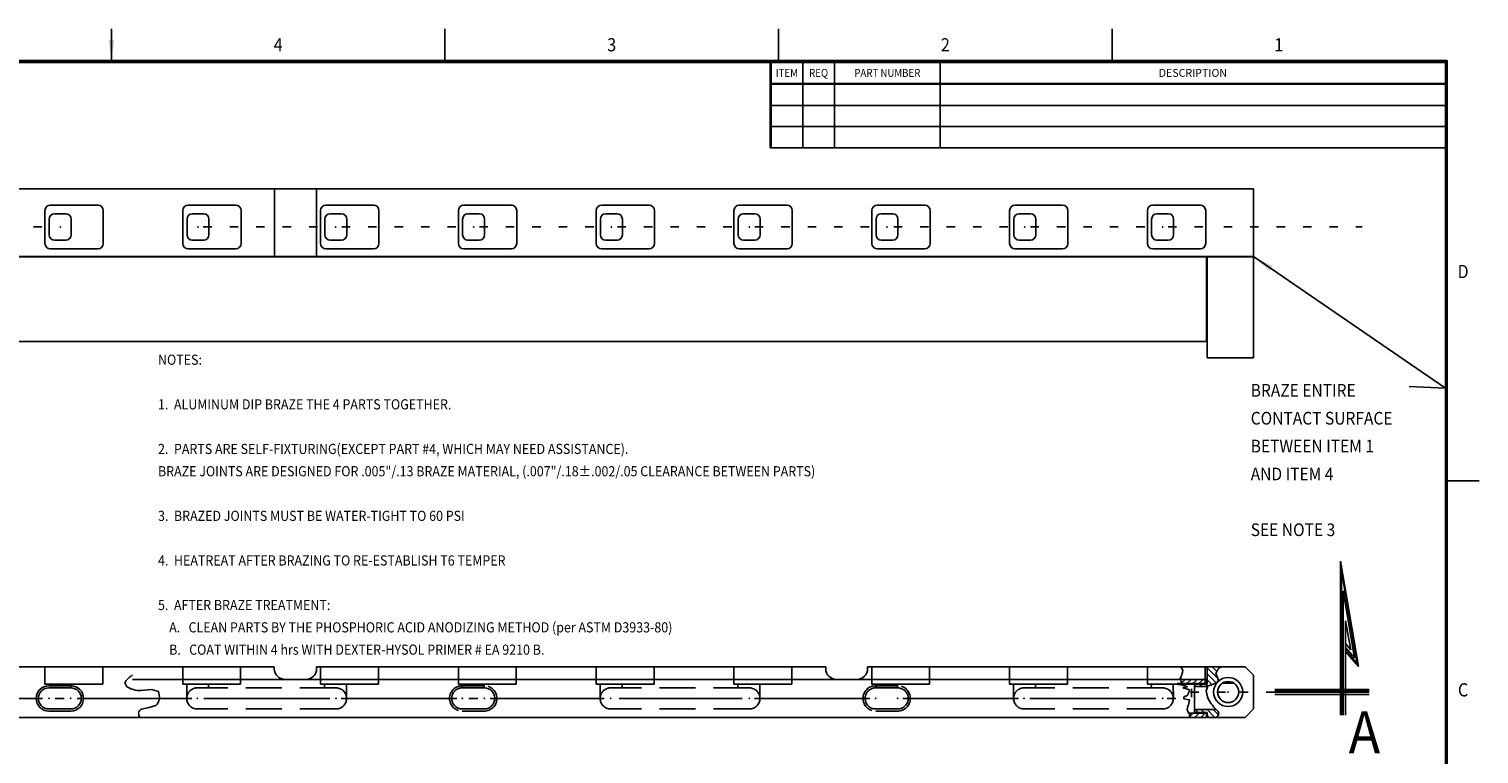
# Model space of a CAD drawing. Extents: x -14 to 18.4, y -12.6 to 8.
# Drawn here: x 1.2 to 18.4, y -0.6 to 8 of the extents above; entities that cross this region are included whole.
import ezdxf
from ezdxf.enums import TextEntityAlignment as Align

# ---------------------------------------------------------------- set-up
doc = ezdxf.new("R2010")
doc.units = 0
doc.header["$MEASUREMENT"] = 0
doc.linetypes.add('DASHED', pattern=[0.638684, 0.425789, -0.212895])
doc.linetypes.add('DOT', pattern=[0.425789, 0, -0.212895, 0, -0.212895])
doc.layers.get('0').update_dxf_attribs({"linetype": 'CONTINUOUS'})

# ---------------------------------------------------------------- blocks, each defined once
blk = doc.blocks.new('*X8')
at = {"color": 3}
for p, q in [((15.053, -0.133), (15.016, -0.096)), ((15.123, -0.133), (15.087, -0.096)), ((15.251, -0.19), (15.157, -0.096)), ((15.18, -0.19), (15.158, -0.167)), ((15.292, -0.159), (15.228, -0.096))]:
    blk.add_line(p, q, dxfattribs=at)
blk = doc.blocks.new('*X9')
at = {"color": 3}
for p, q in [((15.284, 0.272), (15.158, 0.399)), ((15.27, 0.357), (15.217, 0.41)), ((15.304, 0.393), (15.287, 0.41)), ((15.027, 0.175), (15.008, 0.195)), ((15.098, 0.175), (15.07, 0.203)), ((15.166, 0.178), (15.141, 0.203)), ((15.265, 0.22), (15.158, 0.328)), ((15.216, 0.199), (15.158, 0.257))]:
    blk.add_line(p, q, dxfattribs=at)
blk = doc.blocks.new('*X10')
at = {"color": 3}
for p, q in [((14.844, 0.278), (14.845, 0.279)), ((14.852, 0.215), (14.897, 0.26)), ((14.918, 0.21), (14.968, 0.26)), ((14.989, 0.21), (15.039, 0.26)), ((15.06, 0.21), (15.11, 0.26)), ((15.13, 0.21), (15.153, 0.233))]:
    blk.add_line(p, q, dxfattribs=at)
blk = doc.blocks.new('*X11')
at = {"color": 3}
for p, q in [((14.954, -0.178), (14.992, -0.14)), ((15.013, -0.19), (15.063, -0.14)), ((15.084, -0.19), (15.134, -0.14))]:
    blk.add_line(p, q, dxfattribs=at)
blk = doc.blocks.new('TITLEBLOCK_4', base_point=(2.195, -1.331))
at = {"color": 7}
for p, q in [((2.195, 7.959), (2.195, 7.584)), ((6.141, 7.959), (6.141, 7.584)), ((10.087, 7.959), (10.087, 7.584)), ((14.034, 7.959), (14.034, 7.584)), ((-13.61, 7.584), (18, 7.584)), ((-13.6, 7.574), (17.99, 7.574)), ((-13.59, 7.564), (17.98, 7.564)), ((9.99, 7.564), (9.99, 6.804)), ((10, 6.804), (10, 7.564)), ((10.375, 7.564), (10.375, 6.804)), ((10.75, 6.804), (10.75, 7.564)), ((12, 7.564), (12, 6.804)), ((17.98, 7.564), (17.98, -12.246)), ((17.99, 7.574), (17.99, -12.256)), ((18, 7.584), (18, -12.266)), ((17.98, 7.314), (10, 7.314)), ((10, 7.304), (17.98, 7.304)), ((17.98, 7.054), (10, 7.054)), ((9.99, 6.804), (9.99, 6.554)), ((10, 6.804), (17.98, 6.804)), ((10, 6.804), (10, 6.554)), ((10.375, 6.804), (10.375, 6.554)), ((10.75, 6.554), (10.75, 6.804)), ((12, 6.804), (12, 6.554)), ((10, 6.554), (9.99, 6.554)), ((17.98, 6.554), (10, 6.554)), ((18, 2.612), (18.375, 2.612))]:
    blk.add_line(p, q, dxfattribs=at)
blk.add_solid([(2.162, 7.834), (2.228, 7.834), (2.195, 7.584)], dxfattribs=at)
at = {"color": 1, "width": 0.9}
for s, p in [('4', (4.168, 7.772)), ('3', (8.114, 7.772)), ('2', (12.061, 7.772)), ('1', (16.007, 7.772)), ('D', (18.187, 5.088)), ('C', (18.187, 0.136))]:
    blk.add_text(s, height=0.156, dxfattribs=at).set_placement(p, align=Align.MIDDLE_CENTER)
at = {"color": 3}
for s, width, p in [('ITEM', 0.9, (10.187, 7.439)), ('REQ', 0.9, (10.562, 7.439)), ('PART NUMBER', 0.9, (11.375, 7.439)), ('DESCRIPTION', 0.99, (14.99, 7.439))]:
    blk.add_text(s, height=0.093, dxfattribs=dict(at, width=width)).set_placement(p, align=Align.MIDDLE_CENTER)

msp = doc.modelspace()

# ---------------------------------------------------------------- linework, layer by layer
at = {"color": 7}
for p, q in [((-8.47481, 6.06567), (15.7072, 6.06567)), ((4.12475, 5.26567), (4.12475, 6.06567)), ((4.61967, 5.26567), (4.61967, 6.06567)), ((15.7072, 6.06567), (15.7072, 5.26567)), ((1.47145, 5.87367), (2.03645, 5.87367)), ((3.1018, 5.87367), (3.6668, 5.87367)), ((4.73215, 5.87367), (5.29715, 5.87367)), ((6.36251, 5.87367), (6.92751, 5.87367)), ((7.99286, 5.87367), (8.55786, 5.87367)), ((9.62322, 5.87367), (10.18822, 5.87367)), ((11.25357, 5.87367), (11.81857, 5.87367)), ((12.88393, 5.87367), (13.44893, 5.87367)), ((14.51428, 5.87367), (15.07928, 5.87367)), ((1.40895, 5.42017), (1.40895, 5.81117)), ((1.45895, 5.52192), (1.45895, 5.70942)), ((1.52145, 5.77192), (1.65645, 5.77192)), ((1.71895, 5.70942), (1.71895, 5.52192)), ((2.09895, 5.81117), (2.09895, 5.42017)), ((3.0393, 5.42017), (3.0393, 5.81117)), ((3.0893, 5.52192), (3.0893, 5.70942)), ((3.1518, 5.77192), (3.2868, 5.77192)), ((3.3493, 5.70942), (3.3493, 5.52192)), ((3.7293, 5.81117), (3.7293, 5.42017)), ((4.66965, 5.42017), (4.66965, 5.81117)), ((4.71965, 5.52192), (4.71965, 5.70942)), ((4.78215, 5.77192), (4.91715, 5.77192)), ((4.97965, 5.70942), (4.97965, 5.52192)), ((5.35965, 5.81117), (5.35965, 5.42017)), ((6.30001, 5.42017), (6.30001, 5.81117)), ((6.35001, 5.52192), (6.35001, 5.70942)), ((6.41251, 5.77192), (6.54751, 5.77192)), ((6.61001, 5.70942), (6.61001, 5.52192)), ((6.99001, 5.81117), (6.99001, 5.42017)), ((7.93036, 5.42017), (7.93036, 5.81117)), ((7.98036, 5.52192), (7.98036, 5.70942)), ((8.04286, 5.77192), (8.17786, 5.77192)), ((8.24036, 5.70942), (8.24036, 5.52192)), ((8.62036, 5.81117), (8.62036, 5.42017)), ((9.56072, 5.42017), (9.56072, 5.81117)), ((9.61072, 5.52192), (9.61072, 5.70942)), ((9.67322, 5.77192), (9.80822, 5.77192)), ((9.87072, 5.70942), (9.87072, 5.52192)), ((10.25072, 5.81117), (10.25072, 5.42017)), ((11.19107, 5.42017), (11.19107, 5.81117)), ((11.24107, 5.52192), (11.24107, 5.70942)), ((11.30357, 5.77192), (11.43857, 5.77192)), ((11.50107, 5.70942), (11.50107, 5.52192)), ((11.88107, 5.81117), (11.88107, 5.42017)), ((12.82143, 5.42017), (12.82143, 5.81117)), ((12.87143, 5.52192), (12.87143, 5.70942)), ((12.93393, 5.77192), (13.06893, 5.77192)), ((13.13143, 5.70942), (13.13143, 5.52192)), ((13.51143, 5.81117), (13.51143, 5.42017)), ((14.45178, 5.42017), (14.45178, 5.81117)), ((14.50178, 5.52192), (14.50178, 5.70942)), ((14.56428, 5.77192), (14.69928, 5.77192)), ((14.76178, 5.70942), (14.76178, 5.52192)), ((15.14178, 5.81117), (15.14178, 5.42017)), ((2.03645, 5.35767), (1.47145, 5.35767)), ((1.65645, 5.45942), (1.52145, 5.45942)), ((3.6668, 5.35767), (3.1018, 5.35767)), ((3.2868, 5.45942), (3.1518, 5.45942)), ((5.29715, 5.35767), (4.73215, 5.35767)), ((4.91715, 5.45942), (4.78215, 5.45942)), ((6.92751, 5.35767), (6.36251, 5.35767)), ((6.54751, 5.45942), (6.41251, 5.45942)), ((8.55786, 5.35767), (7.99286, 5.35767)), ((8.17786, 5.45942), (8.04286, 5.45942)), ((10.18822, 5.35767), (9.62322, 5.35767)), ((9.80822, 5.45942), (9.67322, 5.45942)), ((11.81857, 5.35767), (11.25357, 5.35767)), ((11.43857, 5.45942), (11.30357, 5.45942)), ((13.44893, 5.35767), (12.88393, 5.35767)), ((13.06893, 5.45942), (12.93393, 5.45942)), ((15.07928, 5.35767), (14.51428, 5.35767)), ((14.69928, 5.45942), (14.56428, 5.45942)), ((15.7072, 5.26567), (-9.37072, 5.26567)), ((-8.47481, 5.26067), (15.15269, 5.26067)), ((15.15269, 4.26067), (15.15269, 5.26067)), ((15.15769, 5.26067), (15.7072, 5.26067)), ((15.15769, 4.06567), (15.15769, 5.26067)), ((15.7072, 5.26067), (15.7072, 4.06567)), ((15.15269, 4.26067), (-8.47481, 4.26067)), ((15.7072, 4.06567), (15.15769, 4.06567)), ((16.94997, 0.41465), (16.73681, 1.66151)), ((16.73681, -0.16435), (16.73681, 1.66151)), ((16.74681, 1.54367), (16.93407, 0.44835)), ((16.74681, -0.16435), (16.74681, 1.54367)), ((16.76681, 1.308), (16.90226, 0.51574)), ((16.76681, -0.16435), (16.76681, 1.308)), ((16.90226, 0.51574), (16.79681, 0.63774)), ((16.79681, 0.60715), (16.93407, 0.44835)), ((16.79681, 0.59186), (16.94997, 0.41465)), ((-8.47481, 0.40999), (2.9711, 0.41046)), ((2.96678, 0.41046), (3.03432, 0.41046)), ((2.9711, 0.41046), (3.03932, 0.41046)), ((3.03932, 0.41046), (4.12225, 0.41045)), ((4.12225, 0.41045), (4.12225, 0.38545)), ((4.62217, 0.41044), (4.66967, 0.41044)), ((4.62217, 0.38545), (4.62217, 0.41044)), ((4.66967, 0.41044), (5.35367, 0.41044)), ((5.35367, 0.41044), (6.30001, 0.41043)), ((6.30001, 0.41043), (7.93039, 0.41041)), ((7.93039, 0.41041), (10.64621, 0.41038)), ((10.64621, 0.41038), (10.64621, 0.38538)), ((11.14106, 0.41038), (11.1911, 0.41038)), ((11.14106, 0.41038), (11.14106, 0.38538)), ((11.1911, 0.41038), (12.82146, 0.41036)), ((12.82146, 0.41036), (14.45181, 0.41034)), ((14.45181, 0.41034), (15.13581, 0.41034)), ((15.60721, 0.41033), (15.13581, 0.41034)), ((15.15769, 0.20331), (15.15769, 0.41034)), ((15.60721, 0.41033), (15.70721, 0.31033)), ((1.71479, 0.18505), (1.45495, 0.18505)), ((10.77121, 0.2604), (2.44251, 0.26046)), ((4.24725, 0.26045), (4.49717, 0.26045)), ((10.77121, 0.26038), (11.01605, 0.26038)), ((11.01605, 0.26038), (14.84496, 0.26038)), ((15.15269, 0.26036), (14.84496, 0.26036)), ((15.15269, 0.21035), (14.85256, 0.21035)), ((15.00769, 0.20331), (15.15769, 0.20331)), ((15.00769, -0.13264), (15.00769, 0.20331)), ((15.00769, 0.17531), (15.1605, 0.17531)), ((15.15269, 0.26036), (15.15269, 0.21035)), ((15.34132, 0.21688), (15.47309, 0.21688)), ((15.70721, 0.31033), (15.7072, -0.08965)), ((1.45495, 0.16005), (1.71479, 0.16005)), ((15.9581, 0.14065), (17.07354, 0.14065)), ((15.9581, 0.13065), (17.07354, 0.13065)), ((15.9581, 0.11065), (17.07354, 0.11065)), ((1.71479, -0.08995), (1.45495, -0.08995)), ((1.45495, -0.11495), (1.71479, -0.11495)), ((15.15269, -0.13964), (14.93933, -0.13964)), ((15.00769, -0.09612), (15.26661, -0.09612)), ((15.15769, -0.13264), (15.00769, -0.13264)), ((15.15269, -0.18964), (15.15269, -0.13964)), ((15.15769, -0.18964), (15.15769, -0.13264)), ((15.7072, -0.08965), (15.6072, -0.18965)), ((15.15269, -0.18964), (-5.43543, -0.18939)), ((15.6072, -0.18965), (15.15769, -0.18964))]:
    msp.add_line(p, q, dxfattribs=at)
at = {"color": 2, "linetype": 'DOT'}
for p, q in [((0.01964, 5.61567), (1.51648, 5.61567)), ((3.28139, 5.61567), (4.77628, 5.61567)), ((4.91911, 5.61567), (6.414, 5.61567)), ((6.54901, 5.61567), (8.03607, 5.61567)), ((8.18282, 5.61567), (9.67575, 5.61567)), ((9.80685, 5.61567), (11.29195, 5.61567)), ((11.45044, 5.61567), (12.93555, 5.61567)), ((13.0686, 5.61567), (14.56545, 5.61567)), ((14.69654, 5.61567), (15.20887, 5.61567)), ((15.35484, 5.61567), (16.99366, 5.61567)), ((14.68662, 0.03491), (14.98238, 0.03491)), ((15.3748, 0.11065), (14.86447, 0.11065)), ((14.97465, 0.14985), (14.97465, -0.02026)), ((15.9581, 0.11065), (15.46759, 0.11065))]:
    msp.add_line(p, q, dxfattribs=at)
at = {"color": 2}
for p, q in [((17.97993, 3.70763), (15.7072, 5.26567)), ((17.54685, 3.7262), (17.97993, 3.70763)), ((16.79681, 0.9545), (16.85987, 0.61065)), ((16.79681, 0.9545), (16.79681, -0.16435)), ((16.85987, 0.61065), (16.79681, 0.68361)), ((1.37951, 0.03505), (0.0096, 0.03506)), ((1.53106, 0.03505), (1.63744, 0.03505)), ((1.78978, 0.03505), (3.14732, 0.03503)), ((3.28989, 0.03503), (4.7776, 0.03501)), ((4.91497, 0.03501), (6.2829, 0.035)), ((6.42213, 0.035), (6.52851, 0.035)), ((6.67752, 0.035), (8.02576, 0.03498)), ((8.20242, 0.03498), (9.65914, 0.03496)), ((9.80271, 0.03496), (11.16754, 0.03495)), ((11.55907, 0.03495), (12.9259, 0.03493)), ((13.05917, 0.03493), (14.55098, 0.03491)), ((15.9581, 0.08065), (17.07354, 0.08065))]:
    msp.add_line(p, q, dxfattribs=at)
at = {"color": 2, "linetype": 'DASHED'}
for p, q in [((1.40895, 0.41048), (1.40895, 0.20554)), ((2.09295, 0.20553), (2.09295, 0.41047)), ((3.03932, 0.41046), (3.03932, 0.20552)), ((3.72331, 0.20551), (3.72332, 0.41045)), ((4.66967, 0.41044), (4.66967, 0.20551)), ((5.35367, 0.2055), (5.35367, 0.41044)), ((6.30001, 0.41043), (6.30001, 0.20549)), ((6.98401, 0.20548), (6.98401, 0.41042)), ((7.93039, 0.41041), (7.93039, 0.20547)), ((8.61438, 0.20547), (8.61438, 0.4104)), ((9.56071, 0.41039), (9.56071, 0.20546)), ((10.24471, 0.20545), (10.24471, 0.41039)), ((11.1911, 0.41038), (11.1911, 0.20544)), ((11.87509, 0.20543), (11.8751, 0.41037)), ((12.82146, 0.41036), (12.82145, 0.20542)), ((13.50545, 0.20542), (13.50545, 0.41035)), ((14.45181, 0.41034), (14.45181, 0.20541)), ((15.13581, 0.2054), (15.13581, 0.41034)), ((1.45609, 0.20554), (1.40895, 0.20554)), ((1.45609, 0.20554), (1.71491, 0.20554)), ((1.71479, 0.16005), (1.71479, 0.20505)), ((1.71491, 0.20554), (2.09295, 0.20553)), ((3.08646, 0.20552), (3.03932, 0.20552)), ((3.08633, 0.03503), (3.08633, 0.20503)), ((3.08646, 0.20552), (3.34528, 0.20552)), ((3.34515, 0.16003), (3.34515, 0.20503)), ((3.34528, 0.20552), (3.72331, 0.20551)), ((4.71682, 0.2055), (4.66967, 0.20551)), ((4.71668, 0.16002), (4.71668, 0.20502)), ((4.71682, 0.2055), (4.97564, 0.2055)), ((4.9765, 0.03501), (4.9755, 0.20501)), ((4.97551, 0.16002), (4.97551, 0.20502)), ((4.97564, 0.2055), (5.35367, 0.2055)), ((6.34715, 0.20549), (6.30001, 0.20549)), ((6.34602, 0.185), (6.60586, 0.185)), ((6.34604, 0.16), (6.34704, 0.205)), ((6.34715, 0.20549), (6.60597, 0.20549)), ((6.60586, 0.16), (6.60586, 0.205)), ((6.60597, 0.20549), (6.98401, 0.20548)), ((7.97753, 0.20547), (7.93039, 0.20547)), ((7.9774, 0.03498), (7.9774, 0.20498)), ((7.97753, 0.20547), (8.23635, 0.20547)), ((8.23622, 0.15998), (8.23622, 0.20498)), ((8.23635, 0.20547), (8.61438, 0.20547)), ((9.60776, 0.20497), (9.56061, 0.20497)), ((9.60786, 0.20545), (9.56071, 0.20546)), ((9.60677, 0.15997), (9.60777, 0.20497)), ((9.60777, 0.20497), (9.86659, 0.20497)), ((9.60786, 0.20545), (9.86668, 0.20545)), ((9.86757, 0.03496), (9.86657, 0.20496)), ((9.86668, 0.20545), (10.24471, 0.20545)), ((11.23824, 0.20544), (11.1911, 0.20544)), ((11.49695, 0.18495), (11.23711, 0.18495)), ((11.23824, 0.16044), (11.23824, 0.20544)), ((11.23824, 0.20544), (11.49706, 0.20544)), ((11.49695, 0.15995), (11.49695, 0.20495)), ((11.49706, 0.20544), (11.87509, 0.20543)), ((12.8686, 0.20542), (12.82145, 0.20542)), ((12.86848, 0.03493), (12.86849, 0.20493)), ((12.8686, 0.20542), (13.12742, 0.20542)), ((13.12729, 0.15993), (13.12729, 0.20493)), ((13.12742, 0.20542), (13.50545, 0.20542)), ((14.49885, 0.20492), (14.45171, 0.20492)), ((14.49787, 0.15992), (14.49887, 0.20492)), ((14.49895, 0.20541), (14.75777, 0.2054)), ((14.75866, 0.03491), (14.75766, 0.20491)), ((14.75777, 0.2054), (15.13581, 0.2054)), ((4.8515, 0.16001), (3.21133, 0.16003)), ((6.34602, 0.16), (6.60586, 0.16)), ((9.74257, 0.15996), (8.1024, 0.15998)), ((11.23711, 0.15995), (11.49695, 0.15995)), ((14.63366, 0.15991), (12.99349, 0.15993)), ((4.8515, -0.08999), (3.21133, -0.08997)), ((6.60586, -0.09), (6.34602, -0.09)), ((6.34602, -0.115), (6.60586, -0.115)), ((9.74257, -0.09004), (8.1024, -0.09002)), ((11.49695, -0.09005), (11.23711, -0.09005)), ((11.23711, -0.11505), (11.49695, -0.11505)), ((14.63366, -0.09009), (12.99348, -0.09007))]:
    msp.add_line(p, q, dxfattribs=at)
at = {"color": 7}
for points in [[(14.82973, 0.26036, 0.12471067), (14.85707, 0.30966, 0.04538157), (14.87042, 0.36051), (14.86321, 0.38485), (14.8456, 0.41034)], [(15.32707, 0.41033, 0.21312298), (15.26229, 0.3291), (15.28021, 0.28089), (15.29309, 0.23934, -0.08221572), (15.16728, 0.18228), (15.14663, 0.12369), (15.16297, 0.05273, 0.10699106), (15.26661, -0.09612), (15.28771, -0.12102), (15.29684, -0.14592, -0.19523527), (15.26229, -0.18964)], [(2.44251, 0.31052, 0.13260488), (2.35298, 0.21787), (2.37906, 0.1739, 0.14995744), (2.542, 0.12833), (2.67006, 0.14027), (2.75091, 0.11838, -0.28186478), (2.72107, -0.05074), (2.64043, -0.07377), (2.55195, -0.09053, 0.16729599), (2.5201, -0.1224), (2.51656, -0.13836), (2.51761, -0.15487, 0.07088456), (2.53134, -0.18965)], [(14.96865, -0.18964, -0.22434783), (14.94805, -0.16283), (14.95274, -0.16075), (14.95642, -0.159, 0.19160868), (14.93933, -0.13964), (14.92407, -0.09531), (14.92851, -0.05778, 0.1045843), (14.94951, 0.01644), (14.88382, 0.03146, -0.60175822), (14.91093, 0.0619), (14.92923, 0.07732, 0.02818855), (14.94917, 0.13519), (14.92621, 0.14479, -0.08993056), (14.87176, 0.1627), (14.92327, 0.17096, 0.09280739), (14.84662, 0.19644, -0.07987153), (14.80508, 0.20981), (14.85256, 0.21035, -0.00312377), (14.84824, 0.26759), (14.8405, 0.26453), (14.82973, 0.26036)]]:
    msp.add_lwpolyline(points, format="xyb", dxfattribs=at)
for radius in [0.172, 0.125]:
    msp.add_circle((15.40721, 0.11065), radius, dxfattribs=at)
for centre, radius, start, end in [((1.47145, 5.81117), 0.0625, 90, 180), ((2.03645, 5.81117), 0.0625, 0, 90), ((3.1018, 5.81117), 0.0625, 90, 180), ((3.6668, 5.81117), 0.0625, 0, 90), ((4.73215, 5.81117), 0.0625, 90, 180), ((5.29715, 5.81117), 0.0625, 0, 90), ((6.36251, 5.81117), 0.0625, 90, 180), ((6.92751, 5.81117), 0.0625, 0, 90), ((7.99286, 5.81117), 0.0625, 90, 180), ((8.55786, 5.81117), 0.0625, 0, 90), ((9.62322, 5.81117), 0.0625, 90, 180), ((10.18822, 5.81117), 0.0625, 0, 90), ((11.25357, 5.81117), 0.0625, 90, 180), ((11.81857, 5.81117), 0.0625, 0, 90), ((12.88393, 5.81117), 0.0625, 90, 180), ((13.44893, 5.81117), 0.0625, 0, 90), ((14.51428, 5.81117), 0.0625, 90, 180), ((15.07928, 5.81117), 0.0625, 0, 90), ((1.52145, 5.70942), 0.0625, 90, 180), ((1.65645, 5.70942), 0.0625, 0, 90), ((3.1518, 5.70942), 0.0625, 90, 180), ((3.2868, 5.70942), 0.0625, 0, 90), ((4.78215, 5.70942), 0.0625, 90, 180), ((4.91715, 5.70942), 0.0625, 0, 90), ((6.41251, 5.70942), 0.0625, 90, 180), ((6.54751, 5.70942), 0.0625, 0, 90), ((8.04286, 5.70942), 0.0625, 90, 180), ((8.17786, 5.70942), 0.0625, 0, 90), ((9.67322, 5.70942), 0.0625, 90, 180), ((9.80822, 5.70942), 0.0625, 0, 90), ((11.30357, 5.70942), 0.0625, 90, 180), ((11.43857, 5.70942), 0.0625, 0, 90), ((12.93393, 5.70942), 0.0625, 90, 180), ((13.06893, 5.70942), 0.0625, 0, 90), ((14.56428, 5.70942), 0.0625, 90, 180), ((14.69928, 5.70942), 0.0625, 0, 90), ((1.52145, 5.52192), 0.0625, 180, 270), ((1.65645, 5.52192), 0.0625, 270, 0), ((3.1518, 5.52192), 0.0625, 180, 270), ((3.2868, 5.52192), 0.0625, 270, 0), ((4.78215, 5.52192), 0.0625, 180, 270), ((4.91715, 5.52192), 0.0625, 270, 0), ((6.41251, 5.52192), 0.0625, 180, 270), ((6.54751, 5.52192), 0.0625, 270, 0), ((8.04286, 5.52192), 0.0625, 180, 270), ((8.17786, 5.52192), 0.0625, 270, 0), ((9.67322, 5.52192), 0.0625, 180, 270), ((9.80822, 5.52192), 0.0625, 270, 0), ((11.30357, 5.52192), 0.0625, 180, 270), ((11.43857, 5.52192), 0.0625, 270, 0), ((12.93393, 5.52192), 0.0625, 180, 270), ((13.06893, 5.52192), 0.0625, 270, 0), ((14.56428, 5.52192), 0.0625, 180, 270), ((14.69928, 5.52192), 0.0625, 270, 0), ((1.47145, 5.42017), 0.0625, 180, 270), ((2.03645, 5.42017), 0.0625, 270, 0), ((3.1018, 5.42017), 0.0625, 180, 270), ((3.6668, 5.42017), 0.0625, 270, 0), ((4.73215, 5.42017), 0.0625, 180, 270), ((5.29715, 5.42017), 0.0625, 270, 0), ((6.36251, 5.42017), 0.0625, 180, 270), ((6.92751, 5.42017), 0.0625, 270, 0), ((7.99286, 5.42017), 0.0625, 180, 270), ((8.55786, 5.42017), 0.0625, 270, 0), ((9.62322, 5.42017), 0.0625, 180, 270), ((10.18822, 5.42017), 0.0625, 270, 0), ((11.25357, 5.42017), 0.0625, 180, 270), ((11.81857, 5.42017), 0.0625, 270, 0), ((12.88393, 5.42017), 0.0625, 180, 270), ((13.44893, 5.42017), 0.0625, 270, 0), ((14.51428, 5.42017), 0.0625, 180, 270), ((15.07928, 5.42017), 0.0625, 270, 0), ((4.24725, 0.38545), 0.125, 180, 269.999413), ((4.49717, 0.38545), 0.125, 269.999413, 0), ((10.77121, 0.38538), 0.125, 180, 270), ((11.01606, 0.38538), 0.125, 269.999413, 0), ((1.45495, 0.03505), 0.15, 89.999416, 269.999416), ((1.71479, 0.03505), 0.15, 269.999416, 89.999416), ((1.45495, 0.03505), 0.125, 89.999416, 179.999416), ((1.45495, 0.03505), 0.125, 179.999416, 269.999416), ((1.71479, 0.03505), 0.125, 359.999416, 89.999416), ((1.71479, 0.03505), 0.125, 269.999416, 359.999416)]:
    msp.add_arc(centre, radius, start, end, dxfattribs=at)
at = {"color": 2, "linetype": 'DASHED'}
for centre, radius, start, end in [((6.34602, 0.035), 0.15, 89.999416, 269.999416), ((6.60586, 0.035), 0.15, 269.999416, 89.999416), ((11.23711, 0.03495), 0.15, 89.999416, 269.999416), ((11.49695, 0.03495), 0.15, 269.999416, 89.999416), ((3.21133, 0.03503), 0.125, 89.999416, 179.999416), ((3.21133, 0.03503), 0.125, 179.999416, 269.999416), ((4.8515, 0.03501), 0.125, 359.999416, 89.999416), ((4.8515, 0.03501), 0.125, 269.999416, 359.999416), ((6.34602, 0.035), 0.125, 89.999416, 179.999416), ((6.34602, 0.035), 0.125, 179.999416, 269.999416), ((6.60586, 0.035), 0.125, 359.999416, 89.999416), ((6.60586, 0.035), 0.125, 269.999416, 359.999416), ((8.1024, 0.03498), 0.125, 89.999416, 179.999416), ((8.1024, 0.03498), 0.125, 179.999416, 269.999416), ((9.74257, 0.03496), 0.125, 359.999416, 89.999416), ((9.74257, 0.03496), 0.125, 269.999416, 359.999416), ((11.23711, 0.03495), 0.125, 89.999416, 179.999416), ((11.23711, 0.03495), 0.125, 179.999416, 269.999416), ((11.49695, 0.03495), 0.125, 359.999416, 89.999416), ((11.49695, 0.03495), 0.125, 269.999416, 359.999416), ((12.99348, 0.03493), 0.125, 89.999416, 179.999416), ((12.99348, 0.03493), 0.125, 179.999416, 269.999416), ((14.63366, 0.03491), 0.125, 359.999416, 89.999416), ((14.63366, 0.03491), 0.125, 269.999416, 359.999416)]:
    msp.add_arc(centre, radius, start, end, dxfattribs=at)
at = {"color": 2, "linetype": 'DOT'}
for p in [(1.58896, 5.61567), (3.21931, 5.61567), (4.84967, 5.61567), (6.48003, 5.61567), (8.11038, 5.61567), (9.74074, 5.61567), (11.37109, 5.61567), (13.00145, 5.61567), (14.6318, 5.61567), (1.45495, 0.03505), (1.45495, 0.03505), (1.45495, 0.03505), (1.45495, 0.03505), (1.71479, 0.03505), (1.71479, 0.03505), (1.71479, 0.03505), (1.71479, 0.03505), (3.21133, 0.03503), (4.8515, 0.03501), (6.34602, 0.035), (6.34602, 0.035), (6.34602, 0.035), (6.34602, 0.035), (6.60586, 0.035), (6.60586, 0.035), (6.60586, 0.035), (6.60586, 0.035), (8.1024, 0.03498), (9.74257, 0.03496), (11.23711, 0.03495), (11.23711, 0.03495), (11.23711, 0.03495), (11.23711, 0.03495), (11.49695, 0.03495), (11.49695, 0.03495), (11.49695, 0.03495), (11.49695, 0.03495), (12.99348, 0.03493), (14.63366, 0.03491), (15.40721, 0.11065)]:
    msp.add_point(p, dxfattribs=at)
at = {"color": 2}
msp.add_solid([(15.93201, 5.15146), (15.89479, 5.09717), (15.7072, 5.26567)], dxfattribs=at)

# ---------------------------------------------------------------- block references
for name, p in [('TITLEBLOCK_4', (2.19493, -1.3305)), ('*X9', (0, 0)), ('*X10', (0, 0)), ('*X11', (0, 0)), ('*X8', (0, 0))]:
    msp.add_blockref(name, p)

# ---------------------------------------------------------------- texts
at = {"color": 2, "width": 0.9}
for s, height, p in [('NOTES:', 0.12, (2.74631, 3.98436)), ('BRAZE ENTIRE', 0.15, (15.67403, 3.6067)), ('1.  ALUMINUM DIP BRAZE THE 4 PARTS TOGETHER.', 0.12, (2.74631, 3.45636)), ('CONTACT SURFACE', 0.15, (15.67403, 3.2767)), ('BETWEEN ITEM 1', 0.15, (15.67403, 2.9467)), ('2.  PARTS ARE SELF-FIXTURING(EXCEPT PART #4, WHICH MAY NEED ASSISTANCE).', 0.12, (2.74631, 2.92836)), ('BRAZE JOINTS ARE DESIGNED FOR .005"/.13 BRAZE MATERIAL, (.007"/.18%%p.002/.05 CLEARANCE BETWEEN PARTS)', 0.12, (2.74631, 2.66436)), ('AND ITEM 4', 0.15, (15.67403, 2.6167)), ('3.  BRAZED JOINTS MUST BE WATER-TIGHT TO 60 PSI', 0.12, (2.74631, 2.13636)), ('SEE NOTE 3', 0.15, (15.67403, 1.9567)), ('4.  HEATREAT AFTER BRAZING TO RE-ESTABLISH T6 TEMPER', 0.12, (2.74631, 1.60836)), ('5.  AFTER BRAZE TREATMENT:', 0.12, (2.74631, 1.08036)), ('    A.   CLEAN PARTS BY THE PHOSPHORIC ACID ANODIZING METHOD (per ASTM D3933-80)', 0.12, (2.74631, 0.81636)), ('    B.   COAT WITHIN 4 hrs WITH DEXTER-HYSOL PRIMER # EA 9210 B.', 0.12, (2.74631, 0.55236))]:
    msp.add_text(s, height=height, dxfattribs=at).set_placement(p)
at = {"color": 7, "width": 0.9}
msp.add_text('A', height=0.5, dxfattribs=at).set_placement((17.01955, -0.36604), align=Align.MIDDLE_CENTER)

doc.saveas('drawing.dxf')
